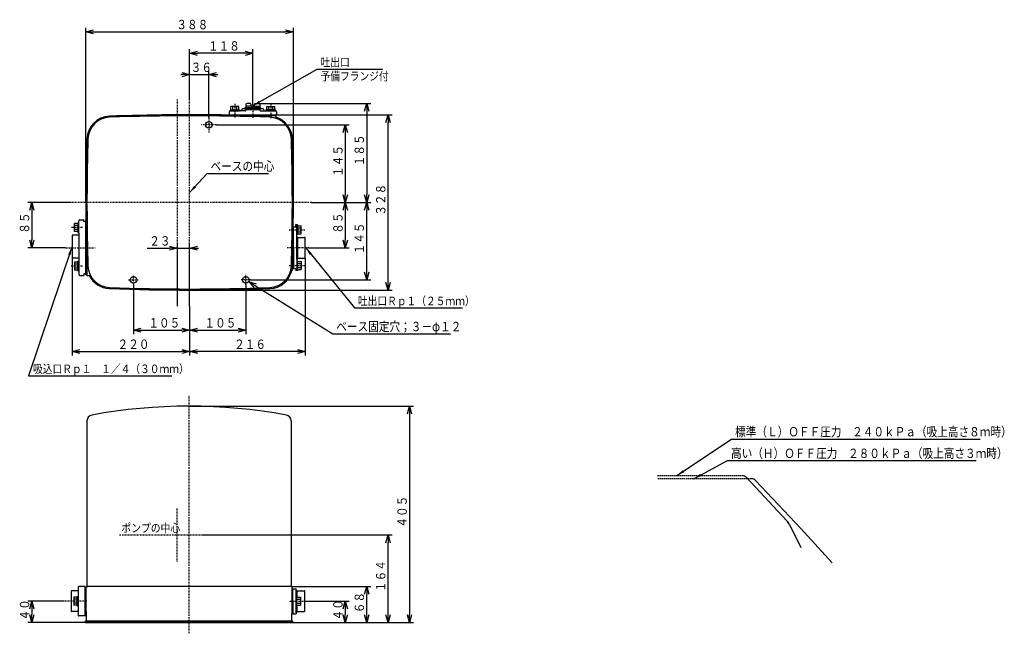
# Model space of a CAD drawing. Extents: x 40 to 409, y 49 to 278.
import ezdxf

# ---------------------------------------------------------------- set-up
doc = ezdxf.new("R2010")
doc.units = 0
doc.linetypes.add('DASHDOT', pattern=[1, 0.5, -0.25, 0, -0.25])
doc.linetypes.add('DASHED', pattern=[0.75, 0.5, -0.25])
doc.layers.get('0').update_dxf_attribs({"linetype": 'CONTINUOUS'})
doc.layers.get('DEFPOINTS').update_dxf_attribs({"linetype": 'CONTINUOUS'})
for name, color, linetype in [('DD0', 4, 'CONTINUOUS'), ('M0', 3, 'CONTINUOUS'), ('M46', 3, 'CONTINUOUS')]:
    doc.layers.add(name, color=color, linetype=linetype)
doc.styles.get("Standard").update_dxf_attribs({"font": 'txt', "bigfont": 'BIGFONT'})
doc.dimstyles.new('LEADSTYL', dxfattribs={"dimtxt": 3.5, "dimasz": 3, "dimexe": 0.18, "dimexo": 0.0625, "dimgap": 1, "dimtad": 0, "dimtih": 1, "dimtoh": 1, "dimdec": 4, "dimzin": 0, "dimtxsty": 'STANDARD', "dimblk1": 'OPEN', "dimblk2": 'OPEN', "dimsah": 1, "dimcen": 0.09, "dimazin": 3, "dimtfac": 1, "dimtdec": 4, "dimtofl": 0, "dimtmove": 0, "dimatfit": 3, "dimtolj": 1, "dimtzin": 0})
doc.dimstyles.get("Standard").update_dxf_attribs({"dimtxt": 3.5, "dimasz": 3, "dimexe": 1.5, "dimexo": 0, "dimgap": 1, "dimtad": 3, "dimtxsty": 'STANDARD', "dimblk1": 'OPEN', "dimblk2": 'OPEN', "dimsah": 1, "dimcen": 0.09, "dimazin": 3, "dimtfac": 1, "dimtdec": 4, "dimtofl": 0, "dimtmove": 0, "dimatfit": 3, "dimtolj": 1, "dimtzin": 0})

# ---------------------------------------------------------------- blocks, each defined once
blk = doc.blocks.new('_OPEN')
at = {"color": 0}
for p, q in [((0, 0), (-1, 0)), ((-0.965926, 0.25882), (0, 0)), ((0, 0), (-0.965926, -0.25882))]:
    blk.add_line(p, q, dxfattribs=at)
blk = doc.blocks.new('*D0')
at = {"layer": 'DD0'}
for p, q in [((113.976135, 239.089462), (163.676132, 239.089462)), ((162.176132, 236.089462), (162.176132, 213.089462)), ((149.594681, 210.089462), (163.676132, 210.089462))]:
    blk.add_line(p, q, dxfattribs=at)
at = {"layer": 'DEFPOINTS'}
for p in [(113.976135, 239.089462), (149.594681, 210.089462), (162.176132, 210.089462)]:
    blk.add_point(p, dxfattribs=at)
at = {"layer": 'DD0', "xscale": 3, "yscale": 3}
for p, rotation in [((162.176132, 239.089462), 90), ((162.176132, 210.089462), 270)]:
    blk.add_blockref('_OPEN', p, dxfattribs=dict(at, rotation=rotation))
at = {"layer": 'DD0', "width": 0.833333}
blk.add_text('１４５', height=3.5, rotation=90.000003, dxfattribs=at).set_placement((161.176132, 219.631129))
blk = doc.blocks.new('*D1')
at = {"layer": 'DD0'}
for p, q in [((103.976135, 248.644485), (103.976135, 267.389465)), ((124.576134, 265.889465), (106.976135, 265.889465)), ((127.576134, 246.614243), (127.576134, 267.389465))]:
    blk.add_line(p, q, dxfattribs=at)
at = {"layer": 'DEFPOINTS'}
for p in [(103.976135, 265.889465), (103.976135, 248.644485), (127.576134, 246.614243)]:
    blk.add_point(p, dxfattribs=at)
at = {"layer": 'DD0', "xscale": 3, "yscale": 3, "rotation": 180}
blk.add_blockref('_OPEN', (103.976135, 265.889465), dxfattribs=at)
at = {"layer": 'DD0', "xscale": 3, "yscale": 3}
blk.add_blockref('_OPEN', (127.576134, 265.889465), dxfattribs=at)
at = {"layer": 'DD0', "width": 0.833333}
blk.add_text('１１８', height=3.5, dxfattribs=at).set_placement((110.817805, 266.889465))
blk = doc.blocks.new('*D2')
at = {"layer": 'DD0'}
for p, q in [((149.594681, 210.089462), (171.676132, 210.089462)), ((170.176132, 184.089462), (170.176132, 207.089462)), ((126.766235, 181.089462), (171.676132, 181.089462))]:
    blk.add_line(p, q, dxfattribs=at)
at = {"layer": 'DEFPOINTS'}
for p in [(149.594681, 210.089462), (170.176132, 210.089462), (126.766235, 181.089462)]:
    blk.add_point(p, dxfattribs=at)
at = {"layer": 'DD0', "xscale": 3, "yscale": 3}
for p, rotation in [((170.176132, 210.089462), 90), ((170.176132, 181.089462), 270)]:
    blk.add_blockref('_OPEN', p, dxfattribs=dict(at, rotation=rotation))
at = {"layer": 'DD0', "width": 0.833333}
blk.add_text('１４５', height=3.5, rotation=90.000003, dxfattribs=at).set_placement((169.176132, 190.631129))
blk = doc.blocks.new('*D3')
at = {"layer": 'DD0'}
for p, q in [((82.976135, 179.582504), (82.976135, 160.789459)), ((103.976135, 171.240112), (103.976135, 160.789459)), ((85.976135, 162.289459), (100.976135, 162.289459))]:
    blk.add_line(p, q, dxfattribs=at)
at = {"layer": 'DEFPOINTS'}
for p in [(82.976135, 179.582504), (103.976135, 171.240112), (103.976135, 162.289459)]:
    blk.add_point(p, dxfattribs=at)
at = {"layer": 'DD0', "xscale": 3, "yscale": 3, "rotation": 180}
blk.add_blockref('_OPEN', (82.976135, 162.289459), dxfattribs=at)
at = {"layer": 'DD0', "xscale": 3, "yscale": 3}
blk.add_blockref('_OPEN', (103.976135, 162.289459), dxfattribs=at)
at = {"layer": 'DD0', "width": 0.833333}
blk.add_text('１０５', height=3.5, dxfattribs=at).set_placement((88.517802, 163.289459))
blk = doc.blocks.new('*D4')
at = {"layer": 'DD0'}
for p, q in [((103.976135, 242.889465), (179.676132, 242.889465)), ((178.176132, 180.289459), (178.176132, 239.889465)), ((103.976135, 177.289459), (179.676132, 177.289459))]:
    blk.add_line(p, q, dxfattribs=at)
at = {"layer": 'DEFPOINTS'}
for p in [(103.976133, 242.889461), (103.976133, 177.289461), (178.176132, 177.289461)]:
    blk.add_point(p, dxfattribs=at)
at = {"layer": 'DD0', "xscale": 3, "yscale": 3}
for p, rotation in [((178.176132, 242.889465), 90), ((178.176132, 177.289459), 270)]:
    blk.add_blockref('_OPEN', p, dxfattribs=dict(at, rotation=rotation))
at = {"layer": 'DD0', "width": 0.833333}
blk.add_text('３２８', height=3.5, rotation=90.000003, dxfattribs=at).set_placement((177.176132, 205.131129))
blk = doc.blocks.new('*D5')
at = {"layer": 'DD0'}
for p, q in [((65.176132, 210.089462), (65.176132, 275.389465)), ((68.176132, 273.889465), (139.776138, 273.889465)), ((142.776138, 210.089462), (142.776138, 275.389465))]:
    blk.add_line(p, q, dxfattribs=at)
at = {"layer": 'DEFPOINTS'}
for p in [(65.176133, 273.889465), (65.176133, 210.089461), (142.776133, 210.089461)]:
    blk.add_point(p, dxfattribs=at)
at = {"layer": 'DD0', "xscale": 3, "yscale": 3, "rotation": 180}
blk.add_blockref('_OPEN', (65.176132, 273.889465), dxfattribs=at)
at = {"layer": 'DD0', "xscale": 3, "yscale": 3}
blk.add_blockref('_OPEN', (142.776138, 273.889465), dxfattribs=at)
at = {"layer": 'DD0', "width": 0.833333}
blk.add_text('３８８', height=3.5, dxfattribs=at).set_placement((99.017802, 274.889465))
blk = doc.blocks.new('*D6')
at = {"layer": 'DD0'}
for p, q in [((147.599609, 60.875221), (163.676132, 60.875221)), ((162.176132, 57.875221), (162.176132, 55.875221)), ((142.518112, 52.875221), (163.676132, 52.875221))]:
    blk.add_line(p, q, dxfattribs=at)
at = {"layer": 'DEFPOINTS'}
for p in [(147.599609, 60.875221), (142.518112, 52.875221), (162.176132, 52.875221)]:
    blk.add_point(p, dxfattribs=at)
at = {"layer": 'DD0', "xscale": 3, "yscale": 3}
for p, rotation in [((162.176132, 60.875221), 90), ((162.176132, 52.875221), 270)]:
    blk.add_blockref('_OPEN', p, dxfattribs=dict(at, rotation=rotation))
at = {"layer": 'DD0', "width": 0.833333}
blk.add_text('４０', height=3.5, rotation=90.000003, dxfattribs=at).set_placement((161.176132, 53.666888))
blk = doc.blocks.new('*D7')
at = {"layer": 'DD0'}
for p, q in [((128.544787, 178.874794), (157.516174, 160.895493)), ((157.516174, 160.895493), (201.516174, 160.895493))]:
    blk.add_line(p, q, dxfattribs=at)
at = {"layer": 'DEFPOINTS'}
for p in [(123.956515, 181.722226), (125.99575, 180.456696)]:
    blk.add_point(p, dxfattribs=at)
at = {"layer": 'DD0', "xscale": 3, "yscale": 3, "rotation": 148.17675}
blk.add_blockref('_OPEN', (125.99575, 180.456696), dxfattribs=at)
at = {"layer": 'DD0', "width": 0.833333}
blk.add_text('ベース固定穴；３－φ１２', height=3.5, dxfattribs=at).set_placement((158.807841, 161.895493))
blk = doc.blocks.new('*D8')
at = {"layer": 'DD0'}
for p, q in [((100.676135, 257.889465), (100.976135, 257.889465)), ((103.976135, 248.644485), (103.976135, 259.389465)), ((103.976135, 257.889465), (111.176132, 257.889465)), ((111.176132, 241.889465), (111.176132, 259.389465)), ((114.176132, 257.889465), (114.476132, 257.889465))]:
    blk.add_line(p, q, dxfattribs=at)
at = {"layer": 'DEFPOINTS'}
for p in [(111.176132, 257.889465), (103.976135, 248.644485), (111.176132, 241.889465)]:
    blk.add_point(p, dxfattribs=at)
at = {"layer": 'DD0', "xscale": 3, "yscale": 3}
blk.add_blockref('_OPEN', (103.976135, 257.889465), dxfattribs=at)
at = {"layer": 'DD0', "xscale": 3, "yscale": 3, "rotation": 180}
blk.add_blockref('_OPEN', (111.176132, 257.889465), dxfattribs=at)
at = {"layer": 'DD0', "width": 0.833333}
blk.add_text('３６', height=3.5, dxfattribs=at).set_placement((104.3678, 258.889465))
blk = doc.blocks.new('*D9')
at = {"layer": 'DD0'}
for p, q in [((103.736778, 133.875214), (187.676163, 133.875214)), ((186.176163, 130.875214), (186.176163, 55.875221)), ((142.518112, 52.875221), (187.676163, 52.875221))]:
    blk.add_line(p, q, dxfattribs=at)
at = {"layer": 'DEFPOINTS'}
for p in [(103.736778, 133.875214), (142.518112, 52.875221), (186.176163, 52.875221)]:
    blk.add_point(p, dxfattribs=at)
at = {"layer": 'DD0', "xscale": 3, "yscale": 3}
for p, rotation in [((186.176163, 133.875214), 90), ((186.176163, 52.875221), 270)]:
    blk.add_blockref('_OPEN', p, dxfattribs=dict(at, rotation=rotation))
at = {"layer": 'DD0', "width": 0.833333}
blk.add_text('４０５', height=3.5, rotation=90.000003, dxfattribs=at).set_placement((185.176163, 88.41688))
blk = doc.blocks.new('*D10')
at = {"layer": 'DD0'}
for p, q in [((147.176132, 189.389465), (147.176132, 152.789459)), ((103.976135, 171.240112), (103.976135, 152.789459)), ((144.176132, 154.289459), (106.976135, 154.289459))]:
    blk.add_line(p, q, dxfattribs=at)
at = {"layer": 'DEFPOINTS'}
for p in [(147.176132, 189.389465), (103.976135, 171.240112), (103.976135, 154.289459)]:
    blk.add_point(p, dxfattribs=at)
at = {"layer": 'DD0', "xscale": 3, "yscale": 3, "rotation": 180}
blk.add_blockref('_OPEN', (103.976135, 154.289459), dxfattribs=at)
at = {"layer": 'DD0', "xscale": 3, "yscale": 3}
blk.add_blockref('_OPEN', (147.176132, 154.289459), dxfattribs=at)
at = {"layer": 'DD0', "width": 0.833333}
blk.add_text('２１６', height=3.5, dxfattribs=at).set_placement((120.6178, 155.289459))
blk = doc.blocks.new('*D11')
at = {"layer": 'DD0'}
for p, q in [((59.976131, 189.389465), (59.976131, 152.789459)), ((103.976135, 171.240112), (103.976135, 152.789459)), ((62.976131, 154.289459), (100.976135, 154.289459))]:
    blk.add_line(p, q, dxfattribs=at)
at = {"layer": 'DEFPOINTS'}
for p in [(59.976131, 189.389465), (103.976135, 171.240112), (103.976135, 154.289459)]:
    blk.add_point(p, dxfattribs=at)
at = {"layer": 'DD0', "xscale": 3, "yscale": 3, "rotation": 180}
blk.add_blockref('_OPEN', (59.976131, 154.289459), dxfattribs=at)
at = {"layer": 'DD0', "xscale": 3, "yscale": 3}
blk.add_blockref('_OPEN', (103.976135, 154.289459), dxfattribs=at)
at = {"layer": 'DD0', "width": 0.833333}
blk.add_text('２２０', height=3.5, dxfattribs=at).set_placement((77.017802, 155.289459))
blk = doc.blocks.new('*D12')
at = {"layer": 'DD0'}
for p, q in [((59.829151, 210.089462), (43.476131, 210.089462)), ((44.976131, 207.089462), (44.976131, 196.089462)), ((57.563938, 193.089462), (43.476131, 193.089462))]:
    blk.add_line(p, q, dxfattribs=at)
at = {"layer": 'DEFPOINTS'}
for p in [(59.829151, 210.089462), (44.976131, 193.089462), (57.563938, 193.089462)]:
    blk.add_point(p, dxfattribs=at)
at = {"layer": 'DD0', "xscale": 3, "yscale": 3}
for p, rotation in [((44.976131, 210.089462), 90), ((44.976131, 193.089462), 270)]:
    blk.add_blockref('_OPEN', p, dxfattribs=dict(at, rotation=rotation))
at = {"layer": 'DD0', "width": 0.833333}
blk.add_text('８５', height=3.5, rotation=90.000003, dxfattribs=at).set_placement((43.976131, 198.381129))
blk = doc.blocks.new('*D13')
at = {"layer": 'DD0'}
for p, q in [((129.676132, 247.089432), (171.676224, 247.089371)), ((170.17622, 244.089371), (170.176182, 213.089401)), ((149.594681, 210.089462), (171.676178, 210.089401))]:
    blk.add_line(p, q, dxfattribs=at)
at = {"layer": 'DEFPOINTS'}
for p in [(129.676132, 247.089432), (149.594681, 210.089462), (170.176178, 210.089437)]:
    blk.add_point(p, dxfattribs=at)
at = {"layer": 'DD0', "xscale": 3, "yscale": 3}
for p, rotation in [((170.176224, 247.089371), 89.999929), ((170.176178, 210.089401), 269.999929)]:
    blk.add_blockref('_OPEN', p, dxfattribs=dict(at, rotation=rotation))
at = {"layer": 'DD0', "width": 0.833333}
blk.add_text('１８５', height=3.5, rotation=89.999927, dxfattribs=at).set_placement((169.176209, 223.631053))
blk = doc.blocks.new('*D14')
at = {"layer": 'DD0'}
for p, q in [((149.594681, 210.089462), (163.676132, 210.089462)), ((162.176132, 207.089462), (162.176132, 196.089462)), ((148.49826, 193.089462), (163.676132, 193.089462))]:
    blk.add_line(p, q, dxfattribs=at)
at = {"layer": 'DEFPOINTS'}
for p in [(149.594681, 210.089462), (148.49826, 193.089462), (162.176132, 193.089462)]:
    blk.add_point(p, dxfattribs=at)
at = {"layer": 'DD0', "xscale": 3, "yscale": 3}
for p, rotation in [((162.176132, 210.089462), 90), ((162.176132, 193.089462), 270)]:
    blk.add_blockref('_OPEN', p, dxfattribs=dict(at, rotation=rotation))
at = {"layer": 'DD0', "width": 0.833333}
blk.add_text('８５', height=3.5, rotation=90.000003, dxfattribs=at).set_placement((161.176132, 198.381129))
blk = doc.blocks.new('*D15')
at = {"layer": 'DD0'}
for p, q in [((141.936768, 66.375328), (171.676132, 66.375328)), ((170.176132, 55.875221), (170.176132, 63.375328)), ((142.518112, 52.875221), (171.676132, 52.875221))]:
    blk.add_line(p, q, dxfattribs=at)
at = {"layer": 'DEFPOINTS'}
for p in [(141.936768, 66.375328), (170.176132, 66.375328), (142.518112, 52.875221)]:
    blk.add_point(p, dxfattribs=at)
at = {"layer": 'DD0', "xscale": 3, "yscale": 3}
for p, rotation in [((170.176132, 66.375328), 90), ((170.176132, 52.875221), 270)]:
    blk.add_blockref('_OPEN', p, dxfattribs=dict(at, rotation=rotation))
at = {"layer": 'DD0', "width": 0.833333}
blk.add_text('６８', height=3.5, rotation=90.000003, dxfattribs=at).set_placement((169.176132, 56.416941))
blk = doc.blocks.new('*D16')
at = {"layer": 'DD0'}
for p, q in [((88.076129, 192.945496), (96.376129, 192.945496)), ((99.376129, 171.240112), (99.376129, 194.445496)), ((99.376129, 192.945496), (103.976135, 192.945496)), ((103.976135, 171.240112), (103.976135, 194.445496)), ((106.976135, 192.945496), (107.276135, 192.945496))]:
    blk.add_line(p, q, dxfattribs=at)
at = {"layer": 'DEFPOINTS'}
for p in [(103.976135, 192.945496), (99.376129, 171.240112), (103.976135, 171.240112)]:
    blk.add_point(p, dxfattribs=at)
at = {"layer": 'DD0', "xscale": 3, "yscale": 3}
blk.add_blockref('_OPEN', (99.376129, 192.945496), dxfattribs=at)
at = {"layer": 'DD0', "xscale": 3, "yscale": 3, "rotation": 180}
blk.add_blockref('_OPEN', (103.976135, 192.945496), dxfattribs=at)
at = {"layer": 'DD0', "width": 0.833333}
blk.add_text('２３', height=3.5, dxfattribs=at).set_placement((88.867793, 193.945496))
blk = doc.blocks.new('*D17')
at = {"layer": 'DD0'}
for p, q in [((124.976135, 179.385651), (124.976135, 160.789459)), ((103.976135, 171.240112), (103.976135, 160.789459)), ((106.976135, 162.289459), (121.976135, 162.289459))]:
    blk.add_line(p, q, dxfattribs=at)
at = {"layer": 'DEFPOINTS'}
for p in [(124.976135, 179.385651), (103.976135, 171.240112), (124.976135, 162.289459)]:
    blk.add_point(p, dxfattribs=at)
at = {"layer": 'DD0', "xscale": 3, "yscale": 3, "rotation": 180}
blk.add_blockref('_OPEN', (103.976135, 162.289459), dxfattribs=at)
at = {"layer": 'DD0', "xscale": 3, "yscale": 3}
blk.add_blockref('_OPEN', (124.976135, 162.289459), dxfattribs=at)
at = {"layer": 'DD0', "width": 0.833333}
blk.add_text('１０５', height=3.5, dxfattribs=at).set_placement((109.517802, 163.289459))
blk = doc.blocks.new('*D18')
at = {"layer": 'DD0'}
for p, q in [((109.136772, 85.675217), (179.676147, 85.675217)), ((178.176147, 55.875221), (178.176147, 82.675217)), ((142.518112, 52.875221), (179.676147, 52.875221))]:
    blk.add_line(p, q, dxfattribs=at)
at = {"layer": 'DEFPOINTS'}
for p in [(109.136772, 85.675217), (178.176147, 85.675217), (142.518112, 52.875221)]:
    blk.add_point(p, dxfattribs=at)
at = {"layer": 'DD0', "xscale": 3, "yscale": 3}
for p, rotation in [((178.176147, 85.675217), 90), ((178.176147, 52.875221), 270)]:
    blk.add_blockref('_OPEN', p, dxfattribs=dict(at, rotation=rotation))
at = {"layer": 'DD0', "width": 0.833333}
blk.add_text('１６４', height=3.5, rotation=90.000003, dxfattribs=at).set_placement((177.176147, 64.316889))
blk = doc.blocks.new('*D19')
at = {"layer": 'DD0'}
for p, q in [((57.036217, 60.875221), (43.476131, 60.875221)), ((44.976131, 57.875221), (44.976131, 55.875221)), ((64.954102, 52.875221), (43.476131, 52.875221))]:
    blk.add_line(p, q, dxfattribs=at)
at = {"layer": 'DEFPOINTS'}
for p in [(57.036217, 60.875221), (44.976131, 52.875221), (64.954102, 52.875221)]:
    blk.add_point(p, dxfattribs=at)
at = {"layer": 'DD0', "xscale": 3, "yscale": 3}
for p, rotation in [((44.976131, 60.875221), 90), ((44.976131, 52.875221), 270)]:
    blk.add_blockref('_OPEN', p, dxfattribs=dict(at, rotation=rotation))
at = {"layer": 'DD0', "width": 0.833333}
blk.add_text('４０', height=3.5, rotation=90.000003, dxfattribs=at).set_placement((43.976131, 53.666888))

msp = doc.modelspace()

# ---------------------------------------------------------------- linework, layer by layer
at = {"layer": 'M0', "color": 7, "linetype": 'DASHDOT'}
for p, q in [((99.376133, 171.240117), (99.376133, 248.644491)), ((103.976133, 171.240117), (103.976133, 248.644491)), ((111.176133, 241.889461), (111.176133, 236.289461)), ((113.976133, 239.089461), (108.376133, 239.089461)), ((149.594681, 210.089461), (59.829151, 210.089461)), ((81.129148, 181.089461), (84.73149, 181.089461)), ((82.976133, 179.582497), (82.976133, 182.691382)), ((126.766238, 181.089461), (123.218124, 181.089461)), ((124.976133, 179.385649), (124.976133, 182.995738))]:
    msp.add_line(p, q, dxfattribs=at)
at = {"layer": 'M0', "linetype": 'DASHDOT'}
for p, q in [((120.876133, 246.960099), (120.876133, 241.463831)), ((134.276133, 246.864725), (134.276133, 241.302391)), ((127.576136, 246.614247), (127.576136, 241.51799)), ((63.845309, 200.676992), (59.676077, 200.676992)), ((141.243722, 199.844636), (147.005229, 199.844636)), ((57.563937, 193.089461), (68.574296, 193.089461)), ((148.49826, 193.089461), (140.496807, 193.089461)), ((63.845309, 186.276992), (59.676077, 186.276992)), ((141.243722, 186.444636), (147.005229, 186.444636)), ((65.544192, 60.87522), (57.036216, 60.87522)), ((141.498028, 60.87522), (147.599607, 60.87522))]:
    msp.add_line(p, q, dxfattribs=at)
at = {"layer": 'M0'}
for p, q in [((124.952226, 246.791675), (124.952223, 245.989458)), ((125.489084, 247.052911), (125.056002, 246.936886)), ((126.676139, 247.049441), (125.476143, 247.049439)), ((126.876139, 246.849441), (126.876138, 246.339455)), ((128.276138, 246.339453), (128.276139, 246.849437)), ((128.476139, 247.089437), (129.676134, 247.089435)), ((129.663195, 247.052906), (130.096275, 246.936879)), ((130.200051, 246.791669), (130.200045, 245.989452)), ((118.726133, 243.949461), (118.726133, 242.649461)), ((119.076021, 244.669461), (122.676021, 244.669461)), ((119.076021, 244.669461), (119.076021, 244.349461)), ((119.076021, 244.349461), (122.676021, 244.349461)), ((124.726133, 244.349461), (119.126133, 244.349461)), ((122.377244, 245.969461), (119.375022, 245.969461)), ((119.375022, 244.669461), (119.375022, 245.969461)), ((120.125578, 244.669461), (120.125578, 245.969461)), ((121.626688, 244.669461), (121.626688, 245.969461)), ((122.377244, 244.669461), (122.377244, 245.969461)), ((122.676021, 244.669461), (122.676021, 244.349461)), ((131.376133, 245.149461), (123.776133, 245.149461)), ((124.576149, 245.149461), (124.576151, 245.359465)), ((124.576149, 245.149461), (130.576117, 245.149461)), ((130.436119, 245.499488), (124.716153, 245.499488)), ((124.926133, 244.849461), (124.926133, 244.549461)), ((124.926133, 244.849461), (130.226133, 244.849461)), ((124.952223, 245.989456), (124.952223, 245.639467)), ((127.261147, 246.149454), (125.092223, 246.149456)), ((127.572293, 246.149452), (127.261147, 246.149454)), ((127.579971, 246.149452), (127.891117, 246.149454)), ((127.891117, 246.149454), (130.060045, 246.14945)), ((130.200045, 245.98945), (130.200042, 245.639461)), ((130.226133, 244.849461), (130.226133, 244.549461)), ((130.426133, 244.349461), (136.026133, 244.349461)), ((130.576117, 245.149454), (130.576115, 245.359458)), ((136.076245, 244.669461), (132.476245, 244.669461)), ((132.476245, 244.669461), (132.476245, 244.349461)), ((136.076245, 244.349461), (132.476245, 244.349461)), ((132.775022, 245.969461), (135.777244, 245.969461)), ((132.775022, 244.669461), (132.775022, 245.969461)), ((133.525578, 244.669461), (133.525578, 245.969461)), ((135.026688, 244.669461), (135.026688, 245.969461)), ((135.777244, 244.669461), (135.777244, 245.969461)), ((136.076245, 244.669461), (136.076245, 244.349461)), ((136.426133, 243.949461), (136.426133, 242.649461)), ((62.516133, 198.589461), (62.516133, 203.189461)), ((62.916133, 203.589461), (64.416133, 203.589461)), ((64.116133, 203.589461), (64.416133, 203.589461)), ((64.416133, 202.989461), (64.416133, 203.589461)), ((64.416133, 202.989461), (64.416133, 203.589461)), ((65.116133, 202.989461), (64.416133, 202.989461)), ((65.116133, 202.989461), (64.416133, 202.989461)), ((62.196133, 202.177991), (60.896133, 202.177991)), ((60.896133, 199.17577), (60.896133, 202.177991)), ((62.196133, 201.427436), (60.896133, 201.427436)), ((62.196133, 199.926325), (60.896133, 199.926325)), ((62.196133, 199.17577), (60.896133, 199.17577)), ((62.196133, 202.476992), (62.196133, 198.876992)), ((62.196133, 202.476992), (62.516133, 202.476992)), ((62.196133, 198.876992), (62.516133, 198.876992)), ((62.516133, 198.876992), (62.516133, 202.476992)), ((142.376133, 200.989461), (143.636133, 200.989461)), ((143.636133, 200.989461), (143.636133, 201.789461)), ((144.356133, 201.644636), (144.036133, 201.644636)), ((144.036133, 198.044636), (144.036133, 201.644636)), ((144.036133, 188.889461), (144.036133, 201.389461)), ((144.356133, 201.644636), (144.356133, 198.044636)), ((144.356133, 201.345635), (145.656133, 201.345635)), ((144.356133, 200.59508), (145.656133, 200.59508)), ((144.356133, 199.093969), (145.656133, 199.093969)), ((145.656133, 198.343414), (145.656133, 201.345635)), ((59.976133, 197.639461), (59.976133, 189.389461)), ((62.516133, 197.839461), (60.176133, 197.839461)), ((62.516133, 198.589461), (62.516133, 183.189461)), ((144.356133, 198.044636), (144.036133, 198.044636)), ((144.436133, 196.989461), (144.036133, 197.389461)), ((144.356133, 198.343414), (145.656133, 198.343414)), ((144.376133, 196.989461), (146.976133, 196.989461)), ((144.436133, 189.189461), (144.436133, 196.989461)), ((147.176133, 189.389461), (147.176133, 196.789461)), ((62.516133, 189.189461), (60.176133, 189.189461)), ((62.196133, 184.476992), (62.196133, 188.076992)), ((62.196133, 188.076992), (62.516133, 188.076992)), ((62.516133, 188.076992), (62.516133, 184.476992)), ((144.436133, 189.189461), (144.036133, 188.789461)), ((144.036133, 188.889461), (144.036133, 184.989461)), ((144.356133, 188.244636), (144.036133, 188.244636)), ((144.036133, 188.244636), (144.036133, 184.644636)), ((144.356133, 184.644636), (144.356133, 188.244636)), ((144.356133, 187.945859), (145.656133, 187.945859)), ((144.376133, 189.189461), (146.976133, 189.189461)), ((145.656133, 187.945859), (145.656133, 184.943637)), ((60.896133, 187.778215), (60.896133, 184.775994)), ((62.196133, 187.778215), (60.896133, 187.778215)), ((62.196133, 187.02766), (60.896133, 187.02766)), ((62.196133, 185.526549), (60.896133, 185.526549)), ((62.196133, 184.775994), (60.896133, 184.775994)), ((62.196133, 184.476992), (62.516133, 184.476992)), ((142.376133, 185.389461), (143.636133, 185.389461)), ((143.636133, 185.389461), (143.636133, 184.589461)), ((144.356133, 184.644636), (144.036133, 184.644636)), ((144.356133, 187.195304), (145.656133, 187.195304)), ((144.356133, 185.694193), (145.656133, 185.694193)), ((144.356133, 184.943637), (145.656133, 184.943637)), ((62.916133, 182.789461), (64.416133, 182.789461)), ((64.116133, 182.789461), (64.416133, 182.789461)), ((64.416133, 183.389461), (64.416133, 182.789461)), ((65.116133, 183.389461), (64.416133, 183.389461)), ((64.416133, 183.389461), (64.416133, 182.789461)), ((65.116133, 183.389461), (64.416133, 183.389461)), ((64.876775, 66.37522), (62.476775, 66.37522)), ((64.876775, 66.37522), (63.476775, 66.37522)), ((59.676775, 64.57522), (59.676775, 57.17522)), ((62.276775, 64.77522), (59.876775, 64.77522)), ((61.956775, 59.097192), (61.956775, 62.697192)), ((61.956775, 62.697192), (62.276775, 62.697192)), ((62.276775, 66.17522), (62.276775, 55.49522)), ((62.276775, 62.697192), (62.276775, 59.097192)), ((142.596775, 65.52522), (143.796775, 65.52522)), ((143.796775, 56.57522), (143.796775, 65.52522)), ((144.196775, 64.77522), (143.796775, 65.17522)), ((144.116775, 62.72035), (143.796775, 62.72035)), ((143.796775, 62.72035), (143.796775, 59.12035)), ((144.116775, 59.12035), (144.116775, 62.72035)), ((144.196775, 62.37633), (144.196775, 64.77522)), ((144.196775, 64.77522), (146.796775, 64.77522)), ((146.996775, 57.17522), (146.996775, 64.57522)), ((60.656775, 62.398414), (60.656775, 59.396193)), ((61.956775, 62.398414), (60.656775, 62.398414)), ((61.956775, 61.647859), (60.656775, 61.647859)), ((61.956775, 60.146748), (60.656775, 60.146748)), ((61.956775, 59.396193), (60.656775, 59.396193)), ((61.956775, 59.097192), (62.276775, 59.097192)), ((62.276775, 62.37633), (62.276775, 59.374109)), ((144.116775, 59.12035), (143.796775, 59.12035)), ((144.116775, 62.421572), (145.416775, 62.421572)), ((144.116775, 61.671017), (145.416775, 61.671017)), ((144.116775, 60.169906), (145.416775, 60.169906)), ((144.116775, 59.419351), (145.416775, 59.419351)), ((144.196775, 56.97522), (144.196775, 59.374109)), ((145.416775, 62.421572), (145.416775, 59.419351)), ((62.276775, 56.97522), (59.876775, 56.97522)), ((64.876775, 55.37522), (62.396775, 55.37522)), ((64.876775, 55.37522), (63.476775, 55.37522)), ((142.596775, 56.22522), (143.796775, 56.22522)), ((144.196775, 56.97522), (143.796775, 56.57522)), ((143.796775, 56.57522), (143.796775, 56.22522)), ((144.196775, 56.97522), (146.796775, 56.97522))]:
    msp.add_line(p, q, dxfattribs=at)
at = {"layer": 'M0', "color": 7}
for p, q in [((118.726133, 242.649461), (123.676133, 242.649461)), ((136.176133, 242.489461), (118.976133, 242.489461)), ((118.976133, 242.489461), (118.976133, 242.348894)), ((122.976133, 242.549461), (122.976133, 242.489461)), ((132.176133, 242.549461), (122.976133, 242.549461)), ((123.676133, 242.549461), (123.676133, 242.649461)), ((123.676133, 242.549461), (125.226133, 242.549461)), ((131.476133, 242.549461), (129.926133, 242.549461)), ((136.426133, 242.649461), (131.476133, 242.649461)), ((131.476133, 242.549461), (131.476133, 242.649461)), ((132.176133, 242.549461), (132.176133, 242.489461)), ((136.176133, 242.489461), (136.176133, 241.538678)), ((65.116133, 182.989461), (65.116133, 203.389461)), ((65.116133, 203.389461), (65.576133, 203.389461)), ((65.576133, 203.589461), (65.576133, 182.789461)), ((65.576133, 203.589461), (65.602526, 203.589461)), ((142.376133, 201.789461), (142.333097, 201.789461)), ((142.376133, 184.589461), (142.376133, 201.789461)), ((142.836133, 193.189461), (142.836133, 200.989461)), ((142.836133, 193.189461), (142.836133, 185.389461)), ((142.376133, 184.589461), (141.773728, 184.589461)), ((65.116133, 182.989461), (65.516133, 182.989461)), ((65.576133, 182.789461), (66.860196, 182.789461))]:
    msp.add_line(p, q, dxfattribs=at)
at = {"layer": 'M0', "color": 2, "linetype": 'DASHDOT'}
for p, q in [((103.736775, 48.87522), (103.736775, 137.87522)), ((99.136775, 95.520429), (99.136775, 75.67522)), ((77.682661, 85.67522), (109.136775, 85.67522))]:
    msp.add_line(p, q, dxfattribs=at)
at = {"layer": 'M0', "color": 2}
for p, q in [((65.576775, 128.414989), (65.576775, 66.375332)), ((141.896775, 128.414989), (141.896775, 66.375332)), ((64.876775, 55.37522), (64.876775, 66.37522)), ((65.536775, 66.37522), (65.774105, 66.37522)), ((141.936775, 66.375332), (65.576775, 66.375332)), ((65.714775, 66.37522), (65.914775, 66.37522)), ((141.758775, 66.37522), (141.558775, 66.37522)), ((141.936775, 66.37522), (141.738105, 66.37522)), ((64.876775, 66.17522), (65.276775, 66.17522)), ((64.876775, 64.67522), (65.276775, 64.67522)), ((65.276775, 55.47522), (65.276775, 66.27522)), ((65.276775, 66.27522), (65.36357, 66.27522)), ((142.136775, 66.175332), (142.136775, 65.47522)), ((142.196775, 65.47522), (142.136775, 65.47522)), ((142.196775, 65.47522), (142.196775, 56.27522)), ((142.196775, 65.17522), (142.596775, 65.17522)), ((142.196775, 65.17522), (142.196775, 63.37522)), ((142.196775, 63.37522), (142.596775, 63.37522)), ((142.596775, 60.87522), (142.596775, 65.52522)), ((142.596775, 60.87522), (142.596775, 56.22522)), ((64.876775, 57.07522), (65.276775, 57.07522)), ((64.876775, 55.57522), (65.276775, 55.57522)), ((65.276775, 57.07522), (65.276775, 55.57522)), ((65.276775, 55.47522), (65.336775, 55.47522)), ((65.336775, 53.47522), (65.336775, 55.47522)), ((142.136775, 53.47522), (142.136775, 56.27522)), ((142.196775, 56.27522), (142.136775, 56.27522)), ((142.196775, 58.37522), (142.596775, 58.37522)), ((142.196775, 56.57522), (142.596775, 56.57522)), ((64.954105, 52.87522), (64.954105, 53.27522)), ((64.954105, 52.87522), (142.518105, 52.87522)), ((142.518105, 52.87522), (64.954105, 52.87522)), ((65.154105, 53.47522), (65.336775, 53.47522)), ((142.358775, 53.47522), (65.336775, 53.47522)), ((142.136775, 53.47522), (142.323577, 53.47522)), ((142.518105, 52.87522), (142.518105, 53.27522))]:
    msp.add_line(p, q, dxfattribs=at)
at = {"layer": 'M0', "color": 7}
for centre in [(111.176133, 239.089461), (82.976133, 181.089461), (124.976133, 181.089461)]:
    msp.add_circle(centre, 1.2, dxfattribs=at)
at = {"layer": 'M0'}
for centre, radius, start, end in [((125.092226, 246.801675), 0.14, 104.997824, 180), ((126.676139, 246.849441), 0.2, 359.999904, 450), ((128.476139, 246.849437), 0.2, 90, 179.999904), ((130.060051, 246.801669), 0.14, 0, 75.002176), ((119.126133, 243.949461), 0.4, 90, 180), ((122.976133, 244.949461), 0.6, 270, 360), ((123.776133, 244.949461), 0.2, 90, 180), ((124.716153, 245.359465), 0.14, 90, 180), ((124.726133, 244.549461), 0.2, 270, 360), ((124.812223, 245.639467), 0.14, -90, 0), ((125.092223, 246.009456), 0.14, 90, 180), ((127.076138, 246.339454), 0.2, 179.999904, 270), ((128.076138, 246.339454), 0.2, 270, 359.999904), ((130.060045, 246.00945), 0.14, 0, 90), ((130.340042, 245.639461), 0.14, 180, 270), ((130.426133, 244.549461), 0.2, 180, 270), ((130.436113, 245.359458), 0.14, 0, 90), ((131.376133, 244.949461), 0.2, 0, 90), ((132.176133, 244.949461), 0.6, 180, 270), ((136.026133, 243.949461), 0.4, 0, 90), ((62.916133, 203.189461), 0.4, 90, 180), ((143.636133, 201.389461), 0.4, 0, 90), ((60.176133, 197.639461), 0.2, 90, 180), ((146.976133, 196.789461), 0.2, 0, 90), ((60.176133, 189.389461), 0.2, 180, 270), ((146.976133, 189.389461), 0.2, -90, 0), ((143.636133, 184.989461), 0.4, -90, 0), ((62.916133, 183.189461), 0.4, 180, 270), ((62.476775, 66.17522), 0.2, 90, 180), ((59.876775, 64.57522), 0.2, 90, 180), ((146.796775, 64.57522), 0.2, 0, 90), ((59.876775, 57.17522), 0.2, 180, 270), ((62.396775, 55.49522), 0.12, 180, 270), ((146.796775, 57.17522), 0.2, -90, 0)]:
    msp.add_arc(centre, radius, start, end, dxfattribs=at)
at = {"layer": 'M0', "color": 7}
for centre, radius, start, end in [((74.323213, 233.534155), 8.8, 92.145687, 178.303689), ((74.323213, 233.534155), 8.4, 92.145687, 178.303689), ((103.976133, -557.910539), 800.8, 88.944605, 92.145687), ((103.976133, -557.910539), 800.4, 87.854313, 92.145687), ((133.629053, 233.534155), 8.4, 1.696311, 87.854313), ((133.629053, 233.534155), 8.8, 1.696311, 73.175515), ((865.976133, 210.089461), 800.8, 178.303689, 180.479378), ((865.976133, 210.089461), 800.4, 178.303689, 179.927439), ((-658.023867, 210.089461), 800.4, 0, 1.696311), ((-658.023867, 210.089461), 800.8, -0.651102, 1.696311), ((-658.023867, 210.089461), 800.4, -1.696311, 0), ((865.976133, 210.089461), 800.4, 180.072561, 181.696311), ((74.323213, 186.644766), 8.4, 181.696311, 267.854313), ((133.629053, 186.644766), 8.4, 272.145687, 358.303689), ((133.629053, 186.644766), 8.8, 272.145687, 346.493395), ((74.323213, 186.644766), 8.8, 205.982902, 267.854313), ((103.976133, 978.089461), 800.8, 267.854313, 272.145687), ((103.976133, 978.089461), 800.4, 267.854313, 272.145687)]:
    msp.add_arc(centre, radius, start, end, dxfattribs=at)
at = {"layer": 'M0', "color": 7, "linetype": 'DASHED'}
msp.add_arc((865.976133, 210.089461), 800.4, 179.927439, 180.072561, dxfattribs=at)
at = {"layer": 'M0', "color": 2}
for centre, radius, start, end in [((103.736775, -66.28478), 200.16, 79.524318, 100.475682), ((67.736775, 128.414989), 2.16, 100.475682, 180), ((139.736775, 128.414989), 2.16, 0, 79.524318), ((65.536775, 66.17522), 0.2, 90, 150), ((141.936775, 66.175332), 0.2, 0, 90), ((65.154105, 53.27522), 0.2, 90, 180), ((142.318105, 53.27522), 0.2, 0, 78.267069)]:
    msp.add_arc(centre, radius, start, end, dxfattribs=at)
at = {"layer": 'M0', "color": 2, "linetype": 'DASHED'}
msp.add_arc((142.318105, 53.27522), 0.2, 78.267069, 87.324745, dxfattribs=at)
at = {"layer": 'M46', "color": 5, "linetype": 'DASHED'}
for p, q in [((278.90215, 107.863329), (310.649, 107.863329)), ((314.099863, 106.696929), (278.90215, 106.696929))]:
    msp.add_line(p, q, dxfattribs=at)
at = {"layer": 'M46', "color": 5}
for p, q in [((312.183865, 107.19635), (327.315401, 90.98399)), ((315.629373, 106.035667), (332.556552, 88.034529)), ((328.268186, 89.61286), (332.556552, 81.036128)), ((332.556552, 88.034529), (344.220553, 75.204128))]:
    msp.add_line(p, q, dxfattribs=at)
for centre, radius, start, end in [((310.649, 105.763809), 2.09952, 43.025066, 90), ((314.099863, 104.597409), 2.09952, 43.238852, 90), ((323.051887, 87.00471), 5.832, 26.565051, 43.025066)]:
    msp.add_arc(centre, radius, start, end, dxfattribs=at)

# ---------------------------------------------------------------- texts
at = {"layer": 'DD0', "width": 0.833333}
for s, height, p in [('吐出口', 3.2, (152.935577, 260.937042)), ('予備フランジ付', 3.2, (152.935577, 255.737045)), ('ベースの中心', 3.5, (111.783808, 221.898376)), ('吐出口Ｒｐ１（２５ｍｍ）', 3.2, (166.909637, 171.637131)), ('吸込口Ｒｐ１\u3000１／４（３０ｍｍ）', 3.2, (45.41045, 146.23558)), ('標準（Ｌ）ＯＦＦ圧力\u3000２４０ｋＰａ（吸上高さ８ｍ時）', 3.5, (307.951426, 122.551804)), ('高い（Ｈ）ＯＦＦ圧力\u3000２８０ｋＰａ（吸上高さ３ｍ時）', 3.5, (306.424906, 114.471321))]:
    msp.add_text(s, height=height, dxfattribs=at).set_placement(p)
at = {"layer": 'M0', "width": 0.84}
msp.add_text('ポンプの中心', height=3.2, dxfattribs=at).set_placement((78.422453, 86.67522))

# ---------------------------------------------------------------- dimensions: what is measured, and where the dimension line sits
at = {"layer": 'DD0'}
for base, p1, p2, picture, middle in [((65.176133, 273.889465), (142.776133, 210.089461), (65.176133, 210.089461), '*D5', (103.976133, 273.889465)), ((103.976135, 265.889465), (127.576134, 246.614243), (103.976135, 248.644485), '*D1', (115.776134, 265.889465)), ((111.176132, 257.889465), (103.976135, 248.644485), (111.176132, 241.889465), '*D8', (107.576134, 257.889465)), ((103.976135, 192.945496), (99.376129, 171.240112), (103.976135, 171.240112), '*D16', (101.676132, 192.945496)), ((103.976135, 154.289459), (59.976131, 189.389465), (103.976135, 171.240112), '*D11', (81.976133, 154.289459)), ((103.976135, 154.289459), (147.176132, 189.389465), (103.976135, 171.240112), '*D10', (125.576134, 154.289459)), ((103.976135, 162.289459), (82.976135, 179.582504), (103.976135, 171.240112), '*D3', (93.476135, 162.289459)), ((124.976135, 162.289459), (103.976135, 171.240112), (124.976135, 179.385651), '*D17', (114.476135, 162.289459))]:
    dim = msp.add_linear_dim(base=base, p1=p1, p2=p2, dimstyle='STANDARD', dxfattribs=at)
    dim.commit()
    dim.dimension.update_dxf_attribs({"geometry": picture, "text_midpoint": middle})
for base, p1, p2, angle, picture, middle in [((170.176178, 210.089437), (129.676132, 247.089432), (149.594681, 210.089462), 89.999929, '*D13', (170.176201, 228.589409)), ((178.176132, 177.289461), (103.976133, 242.889461), (103.976133, 177.289461), 90, '*D4', (178.176132, 210.089461)), ((162.176132, 210.089462), (113.976135, 239.089462), (149.594681, 210.089462), 90, '*D0', (162.176132, 224.589462)), ((44.976131, 193.089462), (59.829151, 210.089462), (57.563938, 193.089462), 90, '*D12', (44.976131, 201.589462)), ((170.176132, 210.089462), (126.766235, 181.089462), (149.594681, 210.089462), 90, '*D2', (170.176132, 195.589462)), ((162.176132, 193.089462), (149.594681, 210.089462), (148.49826, 193.089462), 90, '*D14', (162.176132, 201.589462)), ((186.176163, 52.875221), (103.736778, 133.875214), (142.518112, 52.875221), 90, '*D9', (186.176163, 93.375217)), ((178.176147, 85.675217), (142.518112, 52.875221), (109.136772, 85.675217), 90, '*D18', (178.176147, 69.275219)), ((170.176132, 66.375328), (142.518112, 52.875221), (141.936768, 66.375328), 90, '*D15', (170.176132, 59.625275)), ((44.976131, 52.875221), (57.036217, 60.875221), (64.954102, 52.875221), 90, '*D19', (44.976131, 56.875221)), ((162.176132, 52.875221), (147.599609, 60.875221), (142.518112, 52.875221), 90, '*D6', (162.176132, 56.875221))]:
    dim = msp.add_linear_dim(base=base, p1=p1, p2=p2, angle=angle, dimstyle='STANDARD', dxfattribs=at)
    dim.commit()
    dim.dimension.update_dxf_attribs({"geometry": picture, "text_midpoint": middle})
dim = msp.add_diameter_dim_2p(p1=(123.956515, 181.722226), p2=(125.99575, 180.456696), dimstyle='STANDARD', dxfattribs=at)
dim.commit()
dim.dimension.update_dxf_attribs({"geometry": '*D7', "text_midpoint": (141.755962, 170.676094)})

# ---------------------------------------------------------------- leaders
for points in [[(127.506531, 246.162994), (151.668915, 259.937042), (176.068909, 259.937042)], [(103.976135, 213.814774), (110.492142, 220.898376), (133.492142, 220.898376)], [(59.954414, 193.403732), (43.729019, 145.23558), (97.343788, 145.23558)], [(147.369156, 193.089462), (165.642975, 170.637131), (206.042984, 170.637131)], [(286.153381, 107.863327), (306.65976, 121.551804), (399.65976, 121.551804)], [(292.50293, 106.69693), (305.13324, 113.471321), (398.13324, 113.471321)]]:
    msp.add_leader(points, dimstyle='LEADSTYL', dxfattribs=at)

doc.saveas('drawing.dxf')
